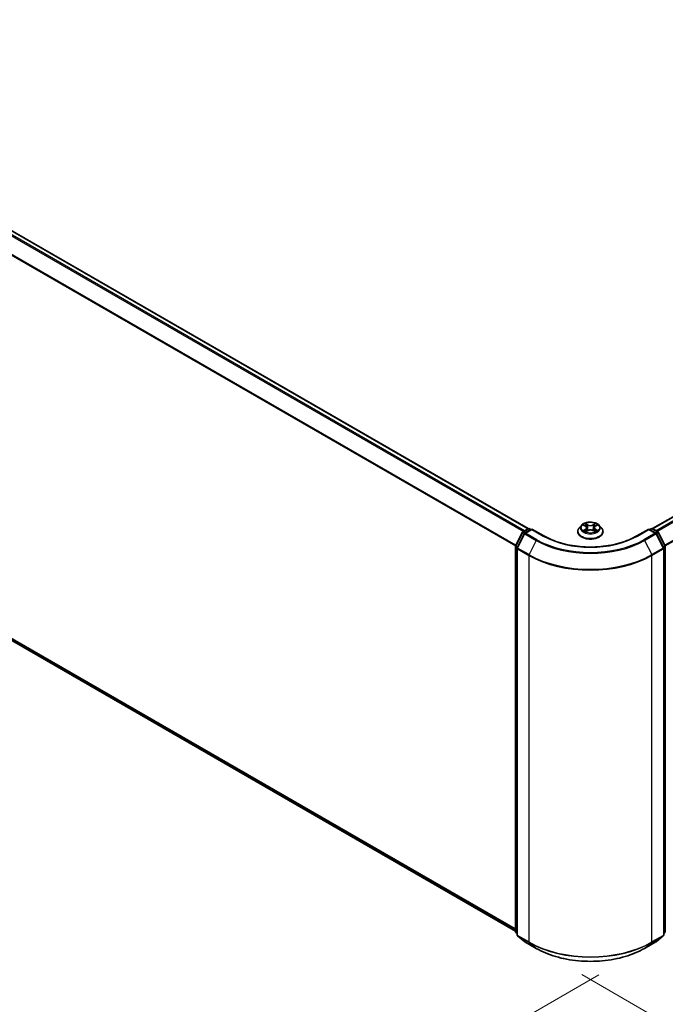
# Model space of a CAD drawing. Units: millimetres. Extents: x 7 to 8464, y 4 to 1830.
# Drawn here: x 39 to 50, y 100 to 116 of the extents above; entities that cross this region are included whole.
import ezdxf

# ---------------------------------------------------------------- set-up
doc = ezdxf.new("R2010")
doc.units = ezdxf.units.MM
doc.header["$LTSCALE"] = 0.5
doc.layers.get('Defpoints').update_dxf_attribs({"lineweight": 25})
for name, color, linetype, lineweight in [('Dimension (ISO)', 7, 'Continuous', 18), ('Visible (ISO)', 7, 'Continuous', 35), ('Visible Narrow (ISO)', 7, 'Continuous', 25)]:
    doc.layers.add(name, color=color, linetype=linetype, lineweight=lineweight)
doc.styles.add('Note Text (TK)', font='MS PGothic.ttf')
doc.dimstyles.new('Default - Method 1b (TK)', dxfattribs={"dimscale": 0.5, "dimtxt": 2.5, "dimasz": 2.5, "dimexe": 1, "dimexo": 1.5, "dimgap": 1, "dimtad": 1, "dimdsep": 46, "dimtxsty": 'Note Text (TK)', "dimblk": 'OPEN', "dimcen": 0.09, "dimdle": 5, "dimclrd": 100, "dimclre": 100, "dimclrt": 7, "dimadec": 1, "dimazin": 1, "dimtfac": 1, "dimtmove": 0, "dimatfit": 3, "dimldrblk": 'OPEN', "dimfxl": 1, "dimtolj": 1, "dimlwd": -1, "dimlwe": -1, "dimarcsym": 0})

# ---------------------------------------------------------------- blocks, each defined once
blk = doc.blocks.new('_Open')
at = {"color": 0, "linetype": 'ByBlock', "lineweight": -2}
for p, q in [((-1, 0.167), (0, 0)), ((-1, -0.167), (0, 0)), ((0, 0), (-1, 0))]:
    blk.add_line(p, q, dxfattribs=at)
blk = doc.blocks.new('*D13')
at = {"layer": 'Defpoints', "color": 0}
for p in [(24.144, 114.786), (49.694, 100.684), (43.166, 96.915)]:
    blk.add_point(p, dxfattribs=at)
at = {"layer": 'Dimension (ISO)', "color": 100}
for p, q in [((23.396, 114.354), (17.831, 111.141)), ((19.409, 110.799), (42.087, 97.546)), ((48.947, 100.252), (42.668, 96.627))]:
    blk.add_line(p, q, dxfattribs=at)
at = {"layer": 'Dimension (ISO)', "color": 100, "xscale": 1.25, "yscale": 1.25, "zscale": 1.25}
for p, rotation in [((18.33, 111.429), 149.6981328138411), ((43.166, 96.915), 329.6981328138411)]:
    blk.add_blockref('_Open', p, dxfattribs=dict(at, rotation=rotation))
at = {"layer": 'Dimension (ISO)', "color": 7, "insert": (30.266, 105.624), "char_height": 1.25, "attachment_point": 4, "rotation": 329.6981, "style": 'Note Text (TK)'}
blk.add_mtext('\\A1;{\\Q29.698;\\W0.819;\\H0.816x;500}', dxfattribs=at)
blk = doc.blocks.new('*D14')
at = {"layer": 'Defpoints', "color": 0}
for p in [(63.366, 108.954), (47.917, 100.684), (54.616, 96.817)]:
    blk.add_point(p, dxfattribs=at)
at = {"layer": 'Dimension (ISO)', "color": 100}
for p, q in [((64.113, 108.523), (69.848, 105.211)), ((68.274, 104.864), (55.693, 97.451)), ((48.664, 100.253), (55.114, 96.529))]:
    blk.add_line(p, q, dxfattribs=at)
at = {"layer": 'Dimension (ISO)', "color": 100, "xscale": 1.25, "yscale": 1.25, "zscale": 1.25}
for p, rotation in [((69.351, 105.499), 30.50774795561162), ((54.616, 96.817), 210.5077479556116)]:
    blk.add_blockref('_Open', p, dxfattribs=dict(at, rotation=rotation))
at = {"layer": 'Dimension (ISO)', "color": 7, "insert": (60.702, 101.575), "char_height": 1.25, "attachment_point": 4, "rotation": 30.5077, "style": 'Note Text (TK)'}
blk.add_mtext('\\A1;{\\Q-29.492;\\W0.821;\\H0.816x;300}', dxfattribs=at)

msp = doc.modelspace()

# ---------------------------------------------------------------- linework, layer by layer
at = {"layer": 'Visible (ISO)'}
for p, q in [((47.7856, 107.5725), (25.0628, 120.6915)), ((62.4473, 114.8594), (49.8261, 107.5725)), ((24.9879, 114.0099), (47.5773, 100.9679)), ((48.6594, 107.627), (48.6239, 107.5875)), ((48.6932, 107.6306), (48.724, 107.6127)), ((48.8867, 107.6137), (48.9166, 107.632)), ((48.9523, 107.627), (48.9878, 107.5875)), ((47.5796, 107.2927), (47.6928, 107.5149)), ((47.7231, 107.4916), (47.6049, 107.2595)), ((47.7012, 107.5238), (47.785, 107.5721)), ((47.8462, 107.5667), (47.7315, 107.5004)), ((47.8064, 107.5721), (47.831, 107.5579)), ((47.8462, 107.5594), (47.8462, 107.5667)), ((48.0438, 107.4526), (47.8462, 107.5667)), ((48.5987, 107.5244), (48.5987, 107.5268)), ((48.7315, 107.5226), (48.7626, 107.5404)), ((48.7432, 107.5874), (48.7491, 107.5327)), ((48.8509, 107.541), (48.8829, 107.5236)), ((48.8685, 107.5891), (48.8626, 107.5347)), ((49.013, 107.5244), (49.013, 107.5268)), ((49.7655, 107.5667), (49.5679, 107.4526)), ((49.7655, 107.5667), (49.7655, 107.5594)), ((49.8802, 107.5004), (49.7655, 107.5667)), ((49.7806, 107.5579), (49.8053, 107.5721)), ((49.8267, 107.5721), (49.9105, 107.5238)), ((50.0068, 107.2595), (49.8886, 107.4916)), ((49.9189, 107.5149), (50.0321, 107.2927)), ((47.5773, 100.9598), (47.5773, 107.283)), ((47.6025, 107.2498), (47.6025, 100.9055)), ((50.0091, 100.9055), (50.0091, 107.2498)), ((50.0344, 107.283), (50.0344, 100.9598)), ((47.6025, 100.9291), (47.5852, 100.9431)), ((47.6105, 100.8888), (47.7287, 100.7933)), ((49.883, 100.7933), (50.0012, 100.8888)), ((50.0264, 100.9431), (50.0091, 100.9291)), ((47.7315, 100.7914), (47.9183, 100.6835)), ((49.6933, 100.6835), (49.8802, 100.7914))]:
    msp.add_line(p, q, dxfattribs=at)
for centre, start, end in [((47.7119, 107.5052), 120, 153.00449), ((47.7422, 107.4819), 120, 153.00449), ((47.7957, 107.5536), 60, 120), ((49.816, 107.5536), 60, 120), ((49.8695, 107.4819), 26.99551, 60), ((49.8998, 107.5052), 26.99551, 60), ((47.5987, 107.283), 153.00449, 180), ((47.624, 107.2498), 153.00449, 180), ((49.9877, 107.2498), 0, 26.99551), ((50.013, 107.283), 0, 26.99551), ((47.5987, 100.9598), 180, 231.05172), ((47.624, 100.9055), 180, 231.05172), ((49.9877, 100.9055), 308.94828, 0), ((50.013, 100.9598), 308.94828, 0), ((47.7422, 100.8099), 231.05172, 240), ((49.8695, 100.8099), 300, 308.94828)]:
    msp.add_arc(centre, 0.0214, start, end, dxfattribs=at)
for points, knots in [([(48.9523, 107.627), (48.9436, 107.6368), (48.9324, 107.6454), (48.9062, 107.6602), (48.8909, 107.6662), (48.858, 107.6751), (48.8405, 107.6779), (48.805, 107.6801), (48.787, 107.6794), (48.7522, 107.6748), (48.7354, 107.6708), (48.7044, 107.6597), (48.6904, 107.6525), (48.6713, 107.6388), (48.6648, 107.6332), (48.6594, 107.627)], [1.251372, 1.251372, 1.251372, 1.251372, 1.572385, 1.572385, 1.9068136, 1.9068136, 2.239891, 2.239891, 2.5712044, 2.5712044, 2.9029404, 2.9029404, 3.2369183, 3.2369183, 3.4378315, 3.4378315, 3.4378315, 3.4378315]), ([(48.6239, 107.5875), (48.6207, 107.5839), (48.6178, 107.5803), (48.6125, 107.5727), (48.6102, 107.5688), (48.6061, 107.5608), (48.6043, 107.5566), (48.6015, 107.5483), (48.6005, 107.544), (48.5991, 107.5355), (48.5987, 107.5311), (48.5987, 107.5268)], [3.43783145, 3.43783145, 3.43783145, 3.43783145, 3.53334478, 3.53334478, 3.6288581, 3.6288581, 3.72437142, 3.72437142, 3.81988474, 3.81988474, 3.91539807, 3.91539807, 3.91539807, 3.91539807]), ([(48.5987, 107.5244), (48.5987, 107.5116), (48.6021, 107.4989), (48.6151, 107.4745), (48.625, 107.4629), (48.6507, 107.4418), (48.6666, 107.4325), (48.7026, 107.4172), (48.7227, 107.4113), (48.7649, 107.4035), (48.7871, 107.4016), (48.8312, 107.402), (48.8532, 107.4043), (48.895, 107.4129), (48.9147, 107.4191), (48.9499, 107.4351), (48.9654, 107.4448), (48.9904, 107.4668), (48.9999, 107.4791), (49.0105, 107.5027), (49.013, 107.5135), (49.013, 107.5244)], [3.9153981, 3.9153981, 3.9153981, 3.9153981, 4.2151086, 4.2151086, 4.5275196, 4.5275196, 4.8520127, 4.8520127, 5.1777406, 5.1777406, 5.5024911, 5.5024911, 5.8268459, 5.8268459, 6.15168, 6.15168, 6.4774774, 6.4774774, 6.8013925, 6.8013925, 7.0569907, 7.0569907, 7.0569907, 7.0569907]), ([(48.7085, 107.5378), (48.7098, 107.5368), (48.7113, 107.5357), (48.7143, 107.5335), (48.716, 107.5325), (48.7194, 107.5304), (48.7213, 107.5293), (48.7251, 107.5273), (48.7271, 107.5263), (48.7305, 107.5247), (48.7318, 107.5242), (48.7332, 107.5236)], [4.535054, 4.535054, 4.535054, 4.535054, 4.60515099, 4.60515099, 4.67524798, 4.67524798, 4.74534497, 4.74534497, 4.81544195, 4.81544195, 4.85787814, 4.85787814, 4.85787814, 4.85787814]), ([(48.7432, 107.5874), (48.743, 107.5893), (48.7425, 107.5913), (48.7412, 107.5951), (48.7402, 107.597), (48.738, 107.6005), (48.7367, 107.6023), (48.7336, 107.6055), (48.7319, 107.6071), (48.7282, 107.61), (48.7261, 107.6114), (48.724, 107.6127)], [0.83570877, 0.83570877, 0.83570877, 0.83570877, 0.97923562, 0.97923562, 1.12276247, 1.12276247, 1.26628933, 1.26628933, 1.40981618, 1.40981618, 1.55334303, 1.55334303, 1.55334303, 1.55334303]), ([(48.8509, 107.541), (48.8461, 107.5437), (48.8406, 107.5458), (48.8289, 107.5491), (48.8226, 107.5502), (48.8098, 107.5512), (48.8033, 107.5512), (48.7906, 107.55), (48.7843, 107.5488), (48.7727, 107.5454), (48.7674, 107.5431), (48.7626, 107.5404)], [1.5882496, 1.5882496, 1.5882496, 1.5882496, 1.8954276, 1.8954276, 2.2026055, 2.2026055, 2.5097835, 2.5097835, 2.8169614, 2.8169614, 3.1241394, 3.1241394, 3.1241394, 3.1241394]), ([(48.8867, 107.6137), (48.8846, 107.6125), (48.8827, 107.6111), (48.8791, 107.6082), (48.8775, 107.6067), (48.8747, 107.6035), (48.8734, 107.6018), (48.8713, 107.5984), (48.8704, 107.5966), (48.8691, 107.5929), (48.8687, 107.591), (48.8685, 107.5891)], [3.15904595, 3.15904595, 3.15904595, 3.15904595, 3.2979357, 3.2979357, 3.43682545, 3.43682545, 3.5757152, 3.5757152, 3.71460496, 3.71460496, 3.85349471, 3.85349471, 3.85349471, 3.85349471]), ([(48.881, 107.5247), (48.8822, 107.5252), (48.8833, 107.5257), (48.8865, 107.5273), (48.8885, 107.5283), (48.8922, 107.5304), (48.894, 107.5314), (48.8973, 107.5335), (48.8989, 107.5346), (48.9018, 107.5368), (48.9032, 107.5378), (48.9045, 107.5389)], [6.14074877, 6.14074877, 6.14074877, 6.14074877, 6.18001191, 6.18001191, 6.25021501, 6.25021501, 6.32041812, 6.32041812, 6.39062122, 6.39062122, 6.46082432, 6.46082432, 6.46082432, 6.46082432]), ([(49.013, 107.5268), (49.013, 107.5311), (49.0126, 107.5355), (49.0112, 107.544), (49.0101, 107.5483), (49.0073, 107.5566), (49.0056, 107.5608), (49.0015, 107.5688), (48.9992, 107.5727), (48.9939, 107.5803), (48.9909, 107.5839), (48.9878, 107.5875)], [0.77380541, 0.77380541, 0.77380541, 0.77380541, 0.86931873, 0.86931873, 0.96483206, 0.96483206, 1.06034538, 1.06034538, 1.1558587, 1.1558587, 1.25137202, 1.25137202, 1.25137202, 1.25137202]), ([(49.5679, 107.4526), (49.4886, 107.4068), (49.3965, 107.3681), (49.1954, 107.309), (49.0866, 107.2885), (48.8631, 107.2681), (48.7485, 107.2681), (48.5251, 107.2885), (48.4163, 107.309), (48.2152, 107.3681), (48.123, 107.4068), (48.0438, 107.4526)], [3.1415927, 3.1415927, 3.1415927, 3.1415927, 3.4557519, 3.4557519, 3.7699112, 3.7699112, 4.0840704, 4.0840704, 4.3982297, 4.3982297, 4.712389, 4.712389, 4.712389, 4.712389]), ([(47.9183, 100.6835), (48.0118, 100.6295), (48.1197, 100.5843), (48.354, 100.5154), (48.4803, 100.4917), (48.7395, 100.468), (48.8722, 100.468), (49.1313, 100.4917), (49.2577, 100.5154), (49.492, 100.5843), (49.5998, 100.6295), (49.6933, 100.6835)], [1.5707963, 1.5707963, 1.5707963, 1.5707963, 1.8849556, 1.8849556, 2.1991149, 2.1991149, 2.5132741, 2.5132741, 2.8274334, 2.8274334, 3.1415927, 3.1415927, 3.1415927, 3.1415927])]:
    msp.add_open_spline(points, degree=3, knots=knots, dxfattribs=at)
at = {"layer": 'Visible Narrow (ISO)'}
for p, q in [((24.9869, 120.6465), (47.7087, 107.5281)), ((47.7258, 107.538), (24.9986, 120.6595)), ((25.0521, 120.6904), (47.7793, 107.5689)), ((24.8652, 120.4012), (47.5779, 107.2881)), ((47.5834, 107.3001), (24.8687, 120.4145)), ((49.8324, 107.5689), (62.458, 114.8583)), ((62.5116, 114.8274), (49.8859, 107.538)), ((49.903, 107.5281), (62.5232, 114.8144)), ((62.6414, 114.5823), (50.0283, 107.3001)), ((50.0338, 107.2881), (62.6449, 114.5691)), ((47.5773, 101.0024), (24.8652, 114.1152)), ((24.8687, 114.106), (47.5773, 100.9953)), ((47.5773, 100.968), (24.9869, 114.0105)), ((48.683, 107.6354), (48.7222, 107.6125)), ((48.7625, 107.6363), (48.722, 107.6584)), ((48.7346, 107.646), (48.76, 107.6322)), ((48.76, 107.6322), (48.7565, 107.5816)), ((48.8869, 107.6595), (48.8473, 107.6369)), ((48.8498, 107.6328), (48.8747, 107.647)), ((48.8498, 107.6328), (48.8534, 107.5822)), ((48.8885, 107.6136), (48.9268, 107.637)), ((47.5871, 107.2875), (47.7003, 107.5097)), ((47.6123, 107.2543), (47.7305, 107.4863)), ((47.7003, 107.5097), (47.7254, 107.4952)), ((47.7119, 107.5227), (47.7957, 107.5711)), ((47.741, 107.5059), (47.7119, 107.5227)), ((47.7305, 107.4863), (47.9174, 107.3784)), ((47.7422, 107.4994), (47.8462, 107.5594)), ((47.929, 107.3915), (47.7422, 107.4994)), ((47.7957, 107.5711), (47.8248, 107.5543)), ((47.8462, 107.5594), (48.0331, 107.4515)), ((48.7231, 107.5635), (48.6849, 107.5402)), ((48.7017, 107.5448), (48.7257, 107.5595)), ((48.7248, 107.5177), (48.7644, 107.5403)), ((48.7257, 107.5595), (48.7282, 107.5258)), ((48.8492, 107.5408), (48.8897, 107.5188)), ((48.887, 107.5606), (48.8845, 107.5263)), ((48.887, 107.5606), (48.9116, 107.5462)), ((48.9287, 107.5418), (48.8895, 107.5647)), ((49.5786, 107.4515), (49.7655, 107.5594)), ((49.8695, 107.4994), (49.6826, 107.3915)), ((49.6943, 107.3784), (49.8811, 107.4863)), ((49.7655, 107.5594), (49.8695, 107.4994)), ((49.7869, 107.5543), (49.816, 107.5711)), ((49.816, 107.5711), (49.8998, 107.5227)), ((49.8998, 107.5227), (49.8707, 107.5059)), ((49.8811, 107.4863), (49.9994, 107.2543)), ((49.8863, 107.4952), (49.9114, 107.5097)), ((49.9114, 107.5097), (50.0246, 107.2875)), ((47.9174, 107.3784), (47.7992, 107.1464)), ((49.6943, 107.3784), (49.8125, 107.1464)), ((47.5836, 100.951), (47.5836, 107.2742)), ((47.5836, 107.2742), (47.6058, 107.2614)), ((47.6118, 107.2732), (47.5871, 107.2875)), ((47.6088, 107.2411), (47.7957, 107.1332)), ((47.6088, 100.8967), (47.6088, 107.2411)), ((47.7992, 107.1464), (47.6123, 107.2543)), ((49.9994, 107.2543), (49.8125, 107.1464)), ((49.816, 107.1332), (50.0029, 107.2411)), ((50.0246, 107.2875), (49.9999, 107.2732)), ((50.0029, 107.2411), (50.0029, 100.8967)), ((50.0059, 107.2614), (50.0281, 107.2742)), ((50.0281, 107.2742), (50.0281, 100.951)), ((47.7957, 107.1332), (47.7957, 100.7888)), ((49.816, 100.7888), (49.816, 107.1332)), ((47.6025, 100.9401), (47.5836, 100.951)), ((47.6025, 100.9293), (47.5871, 100.9418)), ((47.5871, 100.9418), (47.6025, 100.9329)), ((47.7957, 100.7888), (47.6088, 100.8967)), ((47.6123, 100.8875), (47.7992, 100.7797)), ((47.7305, 100.792), (47.6123, 100.8875)), ((49.8125, 100.7797), (49.9994, 100.8875)), ((50.0029, 100.8967), (49.816, 100.7888)), ((49.9994, 100.8875), (49.8811, 100.792)), ((50.0281, 100.951), (50.0091, 100.9401)), ((50.0246, 100.9418), (50.0091, 100.9293)), ((50.0091, 100.9329), (50.0246, 100.9418)), ((47.9174, 100.6841), (47.7305, 100.792)), ((47.9174, 100.6841), (47.7992, 100.7797)), ((49.8811, 100.792), (49.6943, 100.6841)), ((49.6943, 100.6841), (49.8125, 100.7797))]:
    msp.add_line(p, q, dxfattribs=at)
for centre, major_axis, ratio, start_param, end_param in [((48.8058, 107.5833), (-0.1649, 0), 0.5773503, 5.8056187, 9.9023446), ((48.8058, 107.5886), (-0.1471, 0), 0.5773503, 5.3186954, 5.7000644), ((48.8058, 107.5724), (0.1152, 0), 0.5773503, 2.1878871, 2.4302964), ((48.7321, 107.6448), (-0.0029, -0.00208), 0.1795718, 1.0354778, 2.43066), ((48.7411, 107.6264), (-0.00344, -0.00097), 0.2254019, 3.8609343, 5.2163575), ((48.7625, 107.6334), (-0.00171, -0.00314), 0.5603394, 3.9128836, 5.3964134), ((48.8044, 107.6593), (0.0646, 0), 0.5773503, 3.9560369, 5.4919266), ((48.8044, 107.6619), (-0.061, 0), 0.5773503, 0.8144442, 2.3503339), ((48.8473, 107.634), (0.00177, -0.0031), 0.5739568, 0.8755778, 2.3591076), ((48.8685, 107.6272), (-0.00345, 0.00094), 0.2204733, 4.2271346, 5.5825577), ((48.8058, 107.5724), (0.1152, 0), 0.5773503, 0.7306243, 0.9768911), ((48.8772, 107.6458), (-0.00293, 0.00204), 0.1903081, 0.6952009, 2.0903831), ((48.8058, 107.5886), (-0.1471, 0), 0.5773503, 3.747899, 4.1292681), ((47.7119, 107.5052), (-0.0191, 0.0097), 0.0739221, 0, 0.9533753), ((47.7119, 107.5052), (0.0107, 0.0186), 0.5773503, 0.7853982, 1.6614562), ((47.7119, 107.5052), (-0.0107, 0.0186), 0.5773503, 5.4977871, 6.2831853), ((47.7422, 107.4819), (-0.0191, 0.0097), 0.0739221, 0, 0.9533753), ((47.7422, 107.4819), (0.0107, 0.0186), 0.5773503, 0.7853982, 1.6614562), ((47.7422, 107.4819), (-0.0107, 0.0186), 0.5773503, 5.4977871, 6.2831853), ((47.7957, 107.5536), (-0.0107, 0.0186), 0.5773503, 5.4977871, 6.2831853), ((47.7957, 107.5536), (0.0107, 0.0186), 0.5773503, 0, 0.7853982), ((48.8058, 107.5332), (-0.2048, 0), 0.5773503, 5.8056187, 9.9023446), ((48.8058, 107.5268), (-0.2071, 0), 0.5773503, 0, 3.1415927), ((48.8058, 107.5244), (0.2071, 0), 0.5773503, 3.1415927, 6.2831853), ((48.8058, 107.5886), (0.1471, 0), 0.5773503, 3.747899, 4.1292681), ((48.7043, 107.5436), (-0.00067, -0.00351), 0.7855379, 4.5297964, 5.9249786), ((48.7145, 107.5363), (-0.00304, -0.00188), 0.7331327, 5.1752487, 5.759353), ((48.7222, 107.6096), (0.0018, 0.00308), 0.5807239, 0, 0.7883457), ((48.6788, 107.5877), (0.061, 0), 0.5773503, 5.5268332, 7.0627229), ((48.7231, 107.5606), (0.00186, -0.00305), 0.5938741, 0.8577136, 2.3412434), ((48.6788, 107.5851), (0.0646, 0), 0.5773503, 5.5268332, 6.3450887), ((48.754, 107.5803), (-0.00344, -0.00097), 0.2253689, 3.8609275, 5.2119734), ((48.7644, 107.5373), (-0.00177, 0.0031), 0.5739568, 5.5007003, 6.2831853), ((48.8073, 107.5152), (0.061, 0), 0.5773503, 0.8144442, 2.3503339), ((48.8492, 107.5379), (0.00171, 0.00314), 0.5603394, 0, 0.7712909), ((48.8559, 107.581), (-0.00345, 0.00094), 0.2204397, 4.2315184, 5.5825643), ((48.9329, 107.5894), (-0.061, 0), 0.5773503, 5.5268332, 7.0627229), ((48.9329, 107.5868), (-0.0646, 0), 0.5773503, 6.221282, 7.0627229), ((48.8885, 107.6107), (-0.00186, 0.00305), 0.5938741, 5.4828361, 6.2831853), ((48.8895, 107.5617), (-0.0018, -0.00308), 0.5807239, 3.9299383, 5.4134682), ((48.8058, 107.5886), (0.1471, 0), 0.5773503, 5.3186954, 5.7000644), ((48.8986, 107.5375), (-0.00303, 0.00189), 0.7263108, 3.6326229, 4.2730596), ((48.9091, 107.545), (0.0007, -0.0035), 0.7739071, 0.3640218, 1.759204), ((49.816, 107.5536), (-0.0107, 0.0186), 0.5773503, 5.4977871, 6.2831853), ((49.816, 107.5536), (0.0107, 0.0186), 0.5773503, 0, 0.7853982), ((49.8695, 107.4819), (0.0107, 0.0186), 0.5773503, 0, 0.7853982), ((49.8695, 107.4819), (0.0107, -0.0186), 0.5773503, 1.4801364, 2.3561945), ((49.8695, 107.4819), (0.0191, 0.0097), 0.0739221, 5.32981, 6.2831853), ((49.8998, 107.5052), (0.0107, 0.0186), 0.5773503, 0, 0.7853982), ((49.8998, 107.5052), (0.0107, -0.0186), 0.5773503, 1.4801364, 2.3561945), ((49.8998, 107.5052), (0.0191, 0.0097), 0.0739221, 5.32981, 6.2831853), ((47.929, 107.374), (-0.0107, -0.0186), 0.5773503, 3.9269908, 4.8030489), ((48.8058, 107.8914), (1.2564, 0), 0.5773503, 3.9269908, 5.4977871), ((48.8058, 107.8977), (-1.24, 0), 0.5773503, 0.7853982, 2.3561945), ((48.0331, 107.434), (0.0107, 0.0186), 0.5773503, 0, 0.7853982), ((48.8058, 107.8977), (1.0929, 0), 0.5773503, 3.9269908, 5.4977871), ((49.5786, 107.434), (-0.0107, 0.0186), 0.5773503, 5.4977871, 6.2831853), ((49.6826, 107.374), (0.0107, -0.0186), 0.5773503, 1.4801364, 2.3561945), ((47.5987, 107.283), (-0.0214, 0), 0.5773503, 0, 0.7853982), ((47.5987, 107.283), (-0.0191, 0.0097), 0.0739221, 0, 0.9533753), ((47.5987, 107.283), (0.0107, 0.0186), 0.5773503, 1.6614562, 2.3561945), ((47.624, 107.2498), (-0.0214, 0), 0.5773503, 0, 0.7853982), ((47.624, 107.2498), (-0.0191, 0.0097), 0.0739221, 0, 0.9533753), ((47.624, 107.2498), (0.0107, 0.0186), 0.5773503, 1.6614562, 2.3561945), ((47.8108, 107.1419), (0.0107, 0.0186), 0.5773503, 1.6614562, 2.3561945), ((48.8058, 107.7276), (-1.4236, 0), 0.5773503, 0.7853982, 2.3561945), ((49.8008, 107.1419), (-0.0107, 0.0186), 0.5773503, 3.9269908, 4.6217291), ((49.9877, 107.2498), (0.0191, 0.0097), 0.0739221, 5.32981, 6.2831853), ((49.9877, 107.2498), (0.0107, -0.0186), 0.5773503, 0.7853982, 1.4801364), ((49.9877, 107.2498), (0.0214, 0), 0.5773503, 5.4977871, 6.2831853), ((50.013, 107.283), (0.0191, 0.0097), 0.0739221, 5.32981, 6.2831853), ((50.013, 107.283), (0.0107, -0.0186), 0.5773503, 0.7853982, 1.4801364), ((50.013, 107.283), (0.0214, 0), 0.5773503, 5.4977871, 6.2831853), ((48.8058, 107.7164), (1.4286, 0), 0.5773503, 3.9269908, 5.4977871), ((47.5987, 100.9598), (-0.0214, 0), 0.5773503, 0, 0.7853982), ((47.5987, 100.9598), (-0.0107, -0.0186), 0.5773503, 5.4977871, 6.1925254), ((47.5987, 100.9598), (-0.0135, -0.0167), 0.8131434, 0, 0.127344), ((47.624, 100.9055), (-0.0214, 0), 0.5773503, 0, 0.7853982), ((47.624, 100.9055), (-0.0107, -0.0186), 0.5773503, 5.4977871, 6.1925254), ((47.624, 100.9055), (-0.0135, -0.0167), 0.8131434, 0, 0.127344), ((49.9877, 100.9055), (0.0107, -0.0186), 0.5773503, 0.0906599, 0.7853982), ((49.9877, 100.9055), (0.0135, -0.0167), 0.8131434, 6.1558413, 6.2831853), ((49.9877, 100.9055), (0.0214, 0), 0.5773503, 5.4977871, 6.2831853), ((50.013, 100.9598), (0.0107, -0.0186), 0.5773503, 0.0906599, 0.7853982), ((50.013, 100.9598), (0.0135, -0.0167), 0.8131434, 6.1558413, 6.2831853), ((50.013, 100.9598), (0.0214, 0), 0.5773503, 5.4977871, 6.2831853), ((47.7422, 100.8099), (-0.0135, -0.0167), 0.8131434, 0, 0.127344), ((47.7422, 100.8099), (-0.0107, -0.0186), 0.5773503, 6.1925254, 6.2831853), ((47.8108, 100.7976), (-0.0107, -0.0186), 0.5773503, 5.4977871, 6.1925254), ((48.8058, 101.372), (-1.4286, 0), 0.5773503, 0.7853982, 2.3561945), ((48.8058, 101.3608), (1.4236, 0), 0.5773503, 3.9269908, 5.4977871), ((47.929, 100.702), (-0.0107, -0.0186), 0.5773503, 6.1925254, 6.2831853), ((48.8058, 101.197), (-1.2564, 0), 0.5773503, 0.7853982, 2.3561945), ((49.6826, 100.702), (0.0107, -0.0186), 0.5773503, 0, 0.0906599), ((49.8008, 100.7976), (0.0107, -0.0186), 0.5773503, 0.0906599, 0.7853982), ((49.8695, 100.8099), (0.0107, -0.0186), 0.5773503, 0, 0.0906599), ((49.8695, 100.8099), (0.0135, -0.0167), 0.8131434, 6.1558413, 6.2831853)]:
    msp.add_ellipse(centre, major_axis=major_axis, ratio=ratio, start_param=start_param, end_param=end_param, dxfattribs=at)
msp.add_ellipse((48.8058, 107.5886), major_axis=(0.153, 0), ratio=0.5773503, dxfattribs=at)
for points, knots in [([(48.7001, 107.6266), (48.6996, 107.6272), (48.699, 107.6278), (48.6968, 107.6297), (48.6951, 107.6308), (48.6917, 107.6326), (48.69, 107.6333), (48.6866, 107.6345), (48.6848, 107.635), (48.683, 107.6354)], [0.002088244, 0.002088244, 0.002088244, 0.002088244, 0.005934038, 0.005934038, 0.0154285, 0.0154285, 0.023744988, 0.023744988, 0.032394303, 0.032394303, 0.032394303, 0.032394303]), ([(48.683, 107.6354), (48.6846, 107.6348), (48.6863, 107.6341), (48.6894, 107.6327), (48.691, 107.6319), (48.6927, 107.6309), (48.6929, 107.6308), (48.6932, 107.6306)], [-0.032394303, -0.032394303, -0.032394303, -0.032394303, -0.023744988, -0.023744988, -0.0154285, -0.0154285, -0.014044479, -0.014044479, -0.014044479, -0.014044479]), ([(48.7346, 107.646), (48.7334, 107.6472), (48.7323, 107.6483), (48.7293, 107.6513), (48.7276, 107.6531), (48.7246, 107.656), (48.7233, 107.6573), (48.722, 107.6584)], [-0.032055974, -0.032055974, -0.032055974, -0.032055974, -0.02365019, -0.02365019, -0.010200936, -0.010200936, 0.000338329, 0.000338329, 0.000338329, 0.000338329]), ([(48.722, 107.6584), (48.7228, 107.6571), (48.7236, 107.6557), (48.7256, 107.6522), (48.7268, 107.65), (48.729, 107.6462), (48.7299, 107.6447), (48.731, 107.6433)], [-0.000338329, -0.000338329, -0.000338329, -0.000338329, 0.010200936, 0.010200936, 0.02365019, 0.02365019, 0.032055974, 0.032055974, 0.032055974, 0.032055974]), ([(48.731, 107.6433), (48.7328, 107.6408), (48.7344, 107.6381), (48.7372, 107.6325), (48.7384, 107.6296), (48.7392, 107.6266)], [-0.028982846, -0.028982846, -0.028982846, -0.028982846, -0.014585063, -0.014585063, 0, 0, 0, 0]), ([(48.7435, 107.6276), (48.7426, 107.6309), (48.7413, 107.6341), (48.7383, 107.6403), (48.7366, 107.6433), (48.7346, 107.646)], [0, 0, 0, 0, 0.014585063, 0.014585063, 0.028982846, 0.028982846, 0.028982846, 0.028982846]), ([(48.7392, 107.6266), (48.7414, 107.6189), (48.7435, 107.6112), (48.7479, 107.5959), (48.75, 107.5882), (48.7522, 107.5805)], [-0.068779854, -0.068779854, -0.068779854, -0.068779854, -0.034389927, -0.034389927, 0, 0, 0, 0]), ([(48.7565, 107.5816), (48.7543, 107.5892), (48.7522, 107.5969), (48.7478, 107.6123), (48.7457, 107.6199), (48.7435, 107.6276)], [0, 0, 0, 0, 0.034389927, 0.034389927, 0.068779854, 0.068779854, 0.068779854, 0.068779854]), ([(48.866, 107.6284), (48.8639, 107.6207), (48.8618, 107.613), (48.8576, 107.5976), (48.8555, 107.5899), (48.8534, 107.5822)], [0, 0, 0, 0, 0.034389927, 0.034389927, 0.068779854, 0.068779854, 0.068779854, 0.068779854]), ([(48.8577, 107.5812), (48.8598, 107.5889), (48.8619, 107.5967), (48.8661, 107.6121), (48.8682, 107.6198), (48.8703, 107.6275)], [-0.068779854, -0.068779854, -0.068779854, -0.068779854, -0.034389927, -0.034389927, 0, 0, 0, 0]), ([(48.8747, 107.647), (48.8727, 107.6442), (48.871, 107.6412), (48.8681, 107.6349), (48.8669, 107.6317), (48.866, 107.6284)], [0, 0, 0, 0, 0.014491423, 0.014491423, 0.028982846, 0.028982846, 0.028982846, 0.028982846]), ([(48.8703, 107.6275), (48.8711, 107.6304), (48.8722, 107.6334), (48.8749, 107.639), (48.8765, 107.6418), (48.8783, 107.6443)], [-0.028982846, -0.028982846, -0.028982846, -0.028982846, -0.014491423, -0.014491423, 0, 0, 0, 0]), ([(48.8869, 107.6595), (48.8858, 107.6586), (48.8848, 107.6575), (48.8827, 107.6555), (48.8817, 107.6544), (48.8795, 107.652), (48.8783, 107.6507), (48.8763, 107.6486), (48.8755, 107.6478), (48.8747, 107.647)], [-0.032394303, -0.032394303, -0.032394303, -0.032394303, -0.023744988, -0.023744988, -0.0154285, -0.0154285, -0.005934038, -0.005934038, 0, 0, 0, 0]), ([(48.8783, 107.6443), (48.879, 107.6453), (48.8797, 107.6464), (48.8813, 107.6491), (48.8821, 107.6507), (48.8836, 107.6536), (48.8843, 107.6549), (48.8856, 107.6573), (48.8862, 107.6585), (48.8869, 107.6595)], [0, 0, 0, 0, 0.005934038, 0.005934038, 0.0154285, 0.0154285, 0.023744988, 0.023744988, 0.032394303, 0.032394303, 0.032394303, 0.032394303]), ([(48.9268, 107.637), (48.9246, 107.6365), (48.9224, 107.6359), (48.9177, 107.6339), (48.9151, 107.6326), (48.9117, 107.6299), (48.9106, 107.6289), (48.9097, 107.6278)], [-0.000338329, -0.000338329, -0.000338329, -0.000338329, 0.010200936, 0.010200936, 0.02365019, 0.02365019, 0.030331042, 0.030331042, 0.030331042, 0.030331042]), ([(48.9166, 107.632), (48.918, 107.6329), (48.9194, 107.6337), (48.9228, 107.6354), (48.9248, 107.6362), (48.9268, 107.637)], [-0.018276751, -0.018276751, -0.018276751, -0.018276751, -0.010200936, -0.010200936, 0.000338329, 0.000338329, 0.000338329, 0.000338329]), ([(48.7017, 107.5448), (48.7005, 107.5445), (48.6992, 107.5443), (48.6956, 107.5435), (48.6932, 107.5429), (48.6888, 107.5416), (48.6869, 107.5409), (48.6849, 107.5402)], [-0.032055974, -0.032055974, -0.032055974, -0.032055974, -0.02365019, -0.02365019, -0.010200936, -0.010200936, 0.000338329, 0.000338329, 0.000338329, 0.000338329]), ([(48.6849, 107.5402), (48.6871, 107.5406), (48.6892, 107.5409), (48.694, 107.5413), (48.6966, 107.5412), (48.7003, 107.5409), (48.7016, 107.5407), (48.7027, 107.5405)], [-0.000338329, -0.000338329, -0.000338329, -0.000338329, 0.010200936, 0.010200936, 0.02365019, 0.02365019, 0.032055974, 0.032055974, 0.032055974, 0.032055974]), ([(48.7119, 107.5374), (48.7107, 107.5394), (48.7092, 107.5411), (48.7057, 107.5436), (48.7038, 107.5444), (48.7017, 107.5448)], [0, 0, 0, 0, 0.014585063, 0.014585063, 0.028982846, 0.028982846, 0.028982846, 0.028982846]), ([(48.7027, 107.5405), (48.7046, 107.5402), (48.7063, 107.5394), (48.7081, 107.5382), (48.7083, 107.538), (48.7085, 107.5378)], [-0.028982846, -0.028982846, -0.028982846, -0.028982846, -0.014585063, -0.014585063, -0.012491664, -0.012491664, -0.012491664, -0.012491664]), ([(48.7326, 107.5233), (48.7322, 107.5233), (48.7318, 107.5233), (48.7304, 107.5231), (48.7295, 107.5228), (48.728, 107.5218), (48.7274, 107.5211), (48.7261, 107.5196), (48.7254, 107.5187), (48.7248, 107.5177)], [0.002266843, 0.002266843, 0.002266843, 0.002266843, 0.005934038, 0.005934038, 0.0154285, 0.0154285, 0.023744988, 0.023744988, 0.032394303, 0.032394303, 0.032394303, 0.032394303]), ([(48.7248, 107.5177), (48.7258, 107.5186), (48.7269, 107.5195), (48.7289, 107.5211), (48.73, 107.5218), (48.7312, 107.5225), (48.7313, 107.5226), (48.7315, 107.5226)], [-0.032394303, -0.032394303, -0.032394303, -0.032394303, -0.023744988, -0.023744988, -0.0154285, -0.0154285, -0.014174199, -0.014174199, -0.014174199, -0.014174199]), ([(48.7522, 107.5805), (48.7553, 107.5696), (48.7589, 107.5588), (48.7637, 107.5462), (48.7646, 107.5441), (48.7655, 107.542)], [-0.098241255, -0.098241255, -0.098241255, -0.098241255, -0.049120627, -0.049120627, -0.039185236, -0.039185236, -0.039185236, -0.039185236]), ([(48.7688, 107.5435), (48.768, 107.5455), (48.7673, 107.5475), (48.7627, 107.56), (48.7594, 107.5707), (48.7565, 107.5816)], [0.039653857, 0.039653857, 0.039653857, 0.039653857, 0.049120627, 0.049120627, 0.098241255, 0.098241255, 0.098241255, 0.098241255]), ([(48.8534, 107.5822), (48.8506, 107.5713), (48.8473, 107.5606), (48.843, 107.5484), (48.8424, 107.5468), (48.8418, 107.5452)], [0, 0, 0, 0, 0.049120627, 0.049120627, 0.056791471, 0.056791471, 0.056791471, 0.056791471]), ([(48.8453, 107.5438), (48.8459, 107.5455), (48.8466, 107.5472), (48.8512, 107.5594), (48.8547, 107.5702), (48.8577, 107.5812)], [-0.057034209, -0.057034209, -0.057034209, -0.057034209, -0.049120627, -0.049120627, 0, 0, 0, 0]), ([(48.8897, 107.5188), (48.8889, 107.52), (48.888, 107.5211), (48.8861, 107.5231), (48.8849, 107.5238), (48.883, 107.5243), (48.8823, 107.5243), (48.8816, 107.5243)], [-0.000338329, -0.000338329, -0.000338329, -0.000338329, 0.010200936, 0.010200936, 0.02365019, 0.02365019, 0.029445776, 0.029445776, 0.029445776, 0.029445776]), ([(48.8829, 107.5236), (48.8839, 107.5231), (48.8848, 107.5225), (48.8871, 107.5209), (48.8884, 107.5199), (48.8897, 107.5188)], [-0.017633623, -0.017633623, -0.017633623, -0.017633623, -0.010200936, -0.010200936, 0.000338329, 0.000338329, 0.000338329, 0.000338329]), ([(48.9116, 107.5462), (48.9095, 107.5458), (48.9075, 107.5449), (48.9039, 107.5424), (48.9024, 107.5407), (48.9012, 107.5387)], [0, 0, 0, 0, 0.014491423, 0.014491423, 0.028982846, 0.028982846, 0.028982846, 0.028982846]), ([(48.9045, 107.5389), (48.9048, 107.5392), (48.9051, 107.5394), (48.907, 107.5408), (48.9088, 107.5415), (48.9107, 107.5419)], [-0.017400167, -0.017400167, -0.017400167, -0.017400167, -0.014491423, -0.014491423, 0, 0, 0, 0]), ([(48.9107, 107.5419), (48.9115, 107.5421), (48.9124, 107.5422), (48.9149, 107.5425), (48.9166, 107.5427), (48.92, 107.5427), (48.9217, 107.5427), (48.9251, 107.5424), (48.9269, 107.5422), (48.9287, 107.5418)], [0, 0, 0, 0, 0.005934038, 0.005934038, 0.0154285, 0.0154285, 0.023744988, 0.023744988, 0.032394303, 0.032394303, 0.032394303, 0.032394303]), ([(48.9287, 107.5418), (48.927, 107.5424), (48.9254, 107.5429), (48.9222, 107.5439), (48.9207, 107.5443), (48.9175, 107.545), (48.9159, 107.5454), (48.9134, 107.5459), (48.9125, 107.546), (48.9116, 107.5462)], [-0.032394303, -0.032394303, -0.032394303, -0.032394303, -0.023744988, -0.023744988, -0.0154285, -0.0154285, -0.005934038, -0.005934038, 0, 0, 0, 0])]:
    msp.add_open_spline(points, degree=3, knots=knots, dxfattribs=at)
for points in [[(48.7143, 107.5336), (48.7135, 107.5349), (48.7127, 107.5361), (48.7119, 107.5374)], [(48.9012, 107.5387), (48.9002, 107.5372), (48.8993, 107.5358), (48.8984, 107.5343)]]:
    msp.add_open_spline(points, degree=3, dxfattribs=at)

# ---------------------------------------------------------------- dimensions: what is measured, and where the dimension line sits
at = {"layer": 'Dimension (ISO)', "color": 100}
for base, p1, p2, angle, text, picture, middle in [((43.1661, 96.9151), (24.1438, 114.7859), (49.6943, 100.6841), 149.69813, '{\\Q29.698;\\W0.819;\\H0.816x;500}', '*D13', (30.748, 104.1722)), ((54.6163, 96.8165), (63.3664, 108.9538), (47.9174, 100.6841), 30.50775, '{\\Q-29.492;\\W0.821;\\H0.816x;300}', '*D14', (61.9836, 101.1576))]:
    dim = msp.add_linear_dim(base=base, p1=p1, p2=p2, angle=angle, text=text, dimstyle='Default - Method 1b (TK)', override={"dimgap": 1, "dimdec": 0, "dimlfac": 2, "dimtol": 0, "dimlim": 0, "dimtp": 0, "dimtm": 0, "dimtdec": 0, "dimtofl": 0, "dimatfit": 1}, dxfattribs=at)
    dim.commit()
    dim.dimension.update_dxf_attribs({"geometry": picture, "text_midpoint": middle, "dimtype": 160})

doc.saveas('drawing.dxf')
